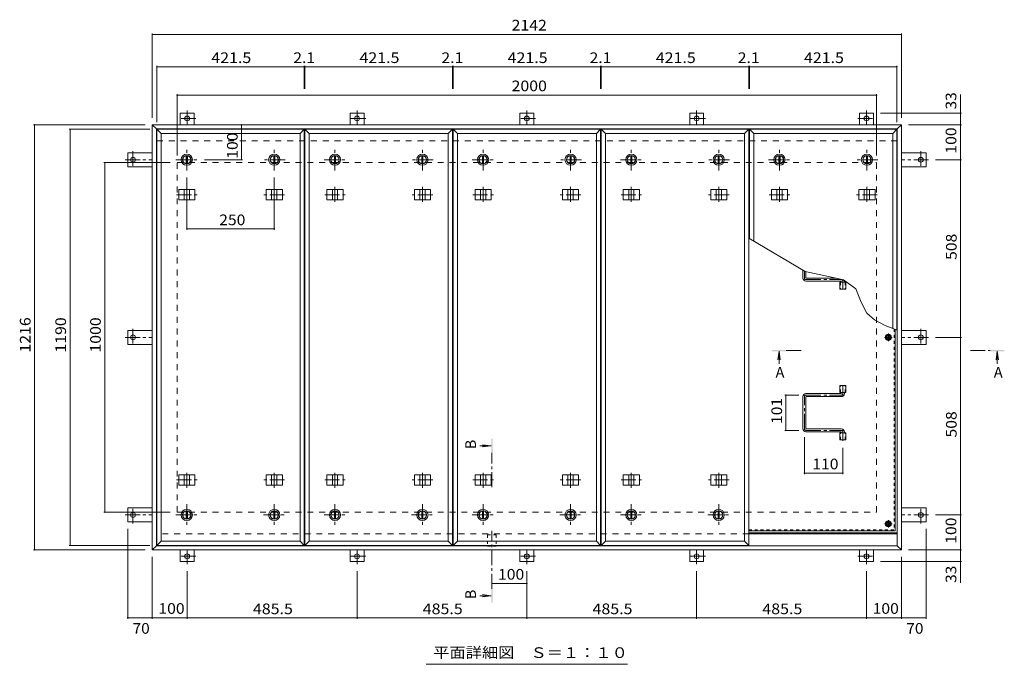
# Model space of a CAD drawing. Units: millimetres. Extents: x -2507 to 2782, y -1965 to 1938.
# Drawn here: x -2507 to 308, y 54 to 1898 of the extents above; entities that cross this region are included whole.
import ezdxf

# ---------------------------------------------------------------- set-up
doc = ezdxf.new("R2010")
doc.units = ezdxf.units.MM
doc.header["$LTSCALE"] = 10
for name, pattern in [('JWW_CENTER1', [6.773333, 4.233333, -0.846667, 0.846667, -0.846667]), ('JWW_DASHED1', [1.693333, 0.846667, -0.846667]), ('JWW_DASHED2', [3.386667, 1.693333, -1.693333])]:
    doc.linetypes.add(name, pattern=pattern)
for name, color, linetype in [('0-7', 7, 'Continuous'), ('0-A', 7, 'Continuous'), ('0-B', 7, 'Continuous'), ('0-C', 7, 'Continuous'), ('0-E', 7, 'Continuous'), ('0-F', 7, 'Continuous'), ('その他', 7, 'Continuous'), ('ハッチ', 7, 'Continuous'), ('仕上', 7, 'Continuous'), ('寸法', 7, 'Continuous'), ('建具', 7, 'Continuous'), ('躯体', 7, 'Continuous')]:
    doc.layers.add(name, color=color, linetype=linetype)
doc.styles.add('ＭＳ ゴシック', font='txt', dxfattribs={"height": 1})

msp = doc.modelspace()

# ---------------------------------------------------------------- linework, layer by layer
at = {"layer": '0-7', "color": 30, "linetype": 'Continuous', "lineweight": 5}
for centre, radius in [((-23.4, 989.1), 5), ((-23.4, 989.1), 4.19), ((-23.4, 455.6), 5), ((-23.4, 455.6), 4.19)]:
    msp.add_circle(centre, radius, dxfattribs=at)
at = {"layer": '0-A', "color": 3, "linetype": 'JWW_CENTER1', "lineweight": 9}
for p, q in [((-12.7, 989.1), (-34.1, 989.1)), ((-23.4, 978.4), (-23.4, 999.8)), ((-12.7, 455.6), (-34.1, 455.6)), ((-23.4, 444.9), (-23.4, 466.3))]:
    msp.add_line(p, q, dxfattribs=at)
at = {"layer": '0-A', "color": 3, "linetype": 'JWW_DASHED1', "lineweight": 9}
for p in [(-6.6, 1012.9), (-422.5, 438.8)]:
    msp.add_line(p, (-6.6, 438.8), dxfattribs=at)
at = {"layer": '0-A', "color": 3, "linetype": 'Continuous', "lineweight": 9}
for q in [(-3.4, 1011.6), (-422.5, 435.6)]:
    msp.add_line((-3.4, 435.6), q, dxfattribs=at)
at = {"layer": '0-B', "color": 2, "linetype": 'Continuous', "lineweight": 9}
for p, q in [((-30.9, 989.1), (-27.1, 995.6)), ((-30.9, 989.1), (-27.1, 982.6)), ((-27.1, 995.6), (-19.6, 995.6)), ((-15.9, 989.1), (-19.6, 995.6)), ((-15.9, 989.1), (-19.6, 982.6)), ((-27.1, 982.6), (-19.6, 982.6)), ((-30.9, 455.6), (-27.1, 462.1)), ((-30.9, 455.6), (-27.1, 449.1)), ((-27.1, 462.1), (-19.6, 462.1)), ((-15.9, 455.6), (-19.6, 462.1)), ((-15.9, 455.6), (-19.6, 449.1)), ((-27.1, 449.1), (-19.6, 449.1))]:
    msp.add_line(p, q, dxfattribs=at)
for centre, radius in [((-23.4, 989.1), 8.5), ((-23.4, 989.1), 6.5), ((-23.4, 455.6), 8.5), ((-23.4, 455.6), 6.5)]:
    msp.add_circle(centre, radius, dxfattribs=at)
at = {"layer": '0-C', "color": 2, "linetype": 'JWW_CENTER1', "lineweight": 9}
for p, q in [((-2029.1, 1466.1), (-2029.1, 1528.1)), ((-1779.1, 1466.1), (-1779.1, 1528.1)), ((-1605.5, 1466.1), (-1605.5, 1528.1)), ((-1355.5, 1466.1), (-1355.5, 1528.1)), ((-1181.9, 1466.1), (-1181.9, 1528.1)), ((-931.9, 1466.1), (-931.9, 1528.1)), ((-758.3, 1466.1), (-758.3, 1528.1)), ((-508.3, 1466.1), (-508.3, 1528.1)), ((-334.6, 1466.1), (-334.6, 1528.1)), ((-84.6, 1466.1), (-84.6, 1528.1)), ((-2060.1, 1497.1), (-1998.1, 1497.1)), ((-1748.1, 1497.1), (-1810.1, 1497.1)), ((-1636.5, 1497.1), (-1574.5, 1497.1)), ((-1324.5, 1497.1), (-1386.5, 1497.1)), ((-1212.9, 1497.1), (-1150.9, 1497.1)), ((-900.9, 1497.1), (-962.9, 1497.1)), ((-789.3, 1497.1), (-727.3, 1497.1)), ((-477.3, 1497.1), (-539.3, 1497.1)), ((-365.6, 1497.1), (-303.6, 1497.1)), ((-53.6, 1497.1), (-115.6, 1497.1)), ((-2029.1, 512.1), (-2029.1, 450.1)), ((-1779.1, 512.1), (-1779.1, 450.1)), ((-1605.5, 512.1), (-1605.5, 450.1)), ((-1355.5, 512.1), (-1355.5, 450.1)), ((-1181.9, 512.1), (-1181.9, 450.1)), ((-931.9, 512.1), (-931.9, 450.1)), ((-758.3, 512.1), (-758.3, 450.1)), ((-508.3, 512.1), (-508.3, 450.1)), ((-2060.1, 481.1), (-1998.1, 481.1)), ((-1810.1, 481.1), (-1748.1, 481.1)), ((-1636.5, 481.1), (-1574.5, 481.1)), ((-1386.5, 481.1), (-1324.5, 481.1)), ((-1212.9, 481.1), (-1150.9, 481.1)), ((-962.9, 481.1), (-900.9, 481.1)), ((-789.3, 481.1), (-727.3, 481.1)), ((-539.3, 481.1), (-477.3, 481.1))]:
    msp.add_line(p, q, dxfattribs=at)
at = {"layer": '0-C', "color": 2, "linetype": 'Continuous', "lineweight": 9}
for p, q in [((-2030.6, 1508.5), (-2030.6, 1485.7)), ((-2027.6, 1508.5), (-2027.6, 1485.7)), ((-1780.6, 1508.5), (-1780.6, 1485.7)), ((-1777.6, 1508.5), (-1777.6, 1485.7)), ((-1607, 1508.5), (-1607, 1485.7)), ((-1604, 1508.5), (-1604, 1485.7)), ((-1357, 1508.5), (-1357, 1485.7)), ((-1354, 1508.5), (-1354, 1485.7)), ((-1183.4, 1508.5), (-1183.4, 1485.7)), ((-1180.4, 1508.5), (-1180.4, 1485.7)), ((-933.4, 1508.5), (-933.4, 1485.7)), ((-930.4, 1508.5), (-930.4, 1485.7)), ((-759.8, 1508.5), (-759.8, 1485.7)), ((-756.8, 1508.5), (-756.8, 1485.7)), ((-509.8, 1508.5), (-509.8, 1485.7)), ((-506.8, 1508.5), (-506.8, 1485.7)), ((-336.1, 1508.5), (-336.1, 1485.7)), ((-333.1, 1508.5), (-333.1, 1485.7)), ((-86.1, 1508.5), (-86.1, 1485.7)), ((-83.1, 1508.5), (-83.1, 1485.7)), ((-2030.6, 469.7), (-2030.6, 492.5)), ((-2027.6, 469.7), (-2027.6, 492.5)), ((-1780.6, 469.7), (-1780.6, 492.5)), ((-1777.6, 469.7), (-1777.6, 492.5)), ((-1607, 469.7), (-1607, 492.5)), ((-1604, 469.7), (-1604, 492.5)), ((-1357, 469.7), (-1357, 492.5)), ((-1354, 469.7), (-1354, 492.5)), ((-1183.4, 469.7), (-1183.4, 492.5)), ((-1180.4, 469.7), (-1180.4, 492.5)), ((-933.4, 469.7), (-933.4, 492.5)), ((-930.4, 469.7), (-930.4, 492.5)), ((-759.8, 469.7), (-759.8, 492.5)), ((-756.8, 469.7), (-756.8, 492.5)), ((-509.8, 469.7), (-509.8, 492.5)), ((-506.8, 469.7), (-506.8, 492.5))]:
    msp.add_line(p, q, dxfattribs=at)
for centre, radius in [((-2029.1, 1497.1), 16), ((-2029.1, 1497.1), 12), ((-2029.1, 1497.1), 11.5), ((-1779.1, 1497.1), 16), ((-1779.1, 1497.1), 12), ((-1779.1, 1497.1), 11.5), ((-1605.5, 1497.1), 16), ((-1605.5, 1497.1), 12), ((-1605.5, 1497.1), 11.5), ((-1355.5, 1497.1), 16), ((-1355.5, 1497.1), 12), ((-1355.5, 1497.1), 11.5), ((-1181.9, 1497.1), 16), ((-1181.9, 1497.1), 12), ((-1181.9, 1497.1), 11.5), ((-931.9, 1497.1), 16), ((-931.9, 1497.1), 12), ((-931.9, 1497.1), 11.5), ((-758.3, 1497.1), 16), ((-758.3, 1497.1), 12), ((-758.3, 1497.1), 11.5), ((-508.3, 1497.1), 16), ((-508.3, 1497.1), 12), ((-508.3, 1497.1), 11.5), ((-334.6, 1497.1), 16), ((-334.6, 1497.1), 12), ((-334.6, 1497.1), 11.5), ((-84.6, 1497.1), 16), ((-84.6, 1497.1), 12), ((-84.6, 1497.1), 11.5), ((-2029.1, 481.1), 16), ((-2029.1, 481.1), 12), ((-2029.1, 481.1), 11.5), ((-1779.1, 481.1), 16), ((-1779.1, 481.1), 12), ((-1779.1, 481.1), 11.5), ((-1605.5, 481.1), 16), ((-1605.5, 481.1), 12), ((-1605.5, 481.1), 11.5), ((-1355.5, 481.1), 16), ((-1355.5, 481.1), 12), ((-1355.5, 481.1), 11.5), ((-1181.9, 481.1), 16), ((-1181.9, 481.1), 12), ((-1181.9, 481.1), 11.5), ((-931.9, 481.1), 16), ((-931.9, 481.1), 12), ((-931.9, 481.1), 11.5), ((-758.3, 481.1), 16), ((-758.3, 481.1), 12), ((-758.3, 481.1), 11.5), ((-508.3, 481.1), 16), ((-508.3, 481.1), 12), ((-508.3, 481.1), 11.5)]:
    msp.add_circle(centre, radius, dxfattribs=at)
at = {"layer": '0-E', "color": 3, "linetype": 'JWW_CENTER1', "lineweight": 9}
for p, q in [((-2027.9, 1637.5), (-2027.9, 1597.3)), ((-1542.4, 1637.5), (-1542.4, 1597.3)), ((-1056.9, 1637.5), (-1056.9, 1597.3)), ((-571.4, 1637.5), (-571.4, 1597.3)), ((-85.9, 1637.5), (-85.9, 1597.3)), ((-2003, 1615.3), (-2051.9, 1615.3)), ((-1517.5, 1615.3), (-1566.4, 1615.3)), ((-1032, 1615.3), (-1080.9, 1615.3)), ((-546.5, 1615.3), (-595.4, 1615.3)), ((-110.7, 1615.3), (-61.8, 1615.3)), ((-2183.1, 1521.9), (-2183.1, 1473.1)), ((69.3, 1521.9), (69.3, 1473.1)), ((-2205.2, 1497.1), (-2127.9, 1497.1)), ((91.5, 1497.1), (14.1, 1497.1)), ((-2183.1, 1013.9), (-2183.1, 965.1)), ((69.3, 1013.9), (69.3, 965.1)), ((-2205.2, 989.1), (-2127.9, 989.1)), ((91.5, 989.1), (14.1, 989.1)), ((-2205.2, 481.1), (-2127.9, 481.1)), ((-2183.1, 456.3), (-2183.1, 505.2)), ((91.5, 481.1), (14.1, 481.1)), ((69.3, 456.3), (69.3, 505.2)), ((-2027.9, 340.7), (-2027.9, 380.9)), ((-1542.4, 340.7), (-1542.4, 380.9)), ((-1056.9, 340.7), (-1056.9, 380.9)), ((-571.4, 340.7), (-571.4, 380.9)), ((-85.9, 340.7), (-85.9, 380.9)), ((-2003, 362.9), (-2051.9, 362.9)), ((-1517.5, 362.9), (-1566.4, 362.9)), ((-1032, 362.9), (-1080.9, 362.9)), ((-546.5, 362.9), (-595.4, 362.9)), ((-110.7, 362.9), (-61.8, 362.9))]:
    msp.add_line(p, q, dxfattribs=at)
at = {"layer": '0-E', "color": 3, "linetype": 'Continuous', "lineweight": 9}
for p, q in [((-2007.9, 1630.3), (-2047.9, 1630.3)), ((-2047.9, 1597.1), (-2047.9, 1630.3)), ((-2007.9, 1597.1), (-2007.9, 1630.3)), ((-1522.4, 1630.3), (-1562.4, 1630.3)), ((-1562.4, 1597.1), (-1562.4, 1630.3)), ((-1522.4, 1597.1), (-1522.4, 1630.3)), ((-1036.9, 1630.3), (-1076.9, 1630.3)), ((-1076.9, 1597.1), (-1076.9, 1630.3)), ((-1036.9, 1597.1), (-1036.9, 1630.3)), ((-551.4, 1630.3), (-591.4, 1630.3)), ((-591.4, 1597.1), (-591.4, 1630.3)), ((-551.4, 1597.1), (-551.4, 1630.3)), ((-105.9, 1630.3), (-65.9, 1630.3)), ((-105.9, 1597.1), (-105.9, 1630.3)), ((-65.9, 1597.1), (-65.9, 1630.3)), ((-2198.1, 1517.1), (-2198.1, 1477.1)), ((-2127.9, 1517.1), (-2198.1, 1517.1)), ((14.1, 1517.1), (84.3, 1517.1)), ((84.3, 1517.1), (84.3, 1477.1)), ((-2127.9, 1477.1), (-2198.1, 1477.1)), ((14.1, 1477.1), (84.3, 1477.1)), ((-2198.1, 1009.1), (-2198.1, 969.1)), ((-2127.9, 1009.1), (-2198.1, 1009.1)), ((14.1, 1009.1), (84.3, 1009.1)), ((84.3, 1009.1), (84.3, 969.1)), ((-2127.9, 969.1), (-2198.1, 969.1)), ((14.1, 969.1), (84.3, 969.1)), ((-2198.1, 461.1), (-2198.1, 501.1)), ((-2127.9, 501.1), (-2198.1, 501.1)), ((14.1, 501.1), (84.3, 501.1)), ((84.3, 461.1), (84.3, 501.1)), ((-2127.9, 461.1), (-2198.1, 461.1)), ((14.1, 461.1), (84.3, 461.1)), ((-2047.9, 381.1), (-2047.9, 347.9)), ((-2007.9, 381.1), (-2007.9, 347.9)), ((-1562.4, 381.1), (-1562.4, 347.9)), ((-1522.4, 381.1), (-1522.4, 347.9)), ((-1076.9, 381.1), (-1076.9, 347.9)), ((-1036.9, 381.1), (-1036.9, 347.9)), ((-591.4, 381.1), (-591.4, 347.9)), ((-551.4, 381.1), (-551.4, 347.9)), ((-105.9, 381.1), (-105.9, 347.9)), ((-65.9, 381.1), (-65.9, 347.9)), ((-2007.9, 347.9), (-2047.9, 347.9)), ((-1522.4, 347.9), (-1562.4, 347.9)), ((-1036.9, 347.9), (-1076.9, 347.9)), ((-551.4, 347.9), (-591.4, 347.9)), ((-105.9, 347.9), (-65.9, 347.9))]:
    msp.add_line(p, q, dxfattribs=at)
for centre in [(-2027.9, 1615.3), (-1542.4, 1615.3), (-1056.9, 1615.3), (-571.4, 1615.3), (-85.9, 1615.3), (-2183.1, 1497.1), (69.3, 1497.1), (-2183.1, 989.1), (69.3, 989.1), (-2183.1, 481.1), (69.3, 481.1), (-2027.9, 362.9), (-1542.4, 362.9), (-1056.9, 362.9), (-571.4, 362.9), (-85.9, 362.9)]:
    msp.add_circle(centre, 7, dxfattribs=at)
at = {"layer": '0-F', "color": 7, "linetype": 'Continuous', "lineweight": 9}
for p, q in [((-2127.9, 1858), (-2127.9, 1617.1)), ((14.1, 1858), (14.1, 1617.1)), ((-2127.9, 1855), (14.1, 1855)), ((-2114.9, 1766), (-2114.9, 1604.1)), ((-2114.9, 1763), (-1693.4, 1763)), ((-1693.4, 1766), (-1693.4, 1699.7)), ((-1693.4, 1763), (-1691.3, 1763)), ((-1691.3, 1766), (-1691.3, 1699.7)), ((-1691.3, 1763), (-1269.8, 1763)), ((-1269.8, 1766), (-1269.8, 1699.7)), ((-1269.8, 1763), (-1267.6, 1763)), ((-1267.6, 1766), (-1267.6, 1699.7)), ((-1267.6, 1763), (-846.1, 1763)), ((-846.1, 1766), (-846.1, 1699.7)), ((-846.1, 1763), (-844, 1763)), ((-844, 1766), (-844, 1699.7)), ((-844, 1763), (-422.5, 1763)), ((-422.5, 1766), (-422.5, 1699.7)), ((-422.5, 1763), (-420.4, 1763)), ((-420.4, 1766), (-420.4, 1699.7)), ((-420.4, 1763), (1.1, 1763)), ((1.1, 1766), (1.1, 1604.1)), ((-2056.9, 1684.5), (-2056.9, 1509.1)), ((-2056.9, 1681.5), (-56.9, 1681.5)), ((-56.9, 1684.5), (-56.9, 1509.1)), ((182.6, 1630.3), (182.6, 1683.5)), ((185.6, 1630.3), (-45.9, 1630.3)), ((182.6, 1597.1), (182.6, 1630.3)), ((-2467.3, 1597.1), (-2147.9, 1597.1)), ((-2464.3, 1597.1), (-2464.3, 381.1)), ((-2365.8, 1584.1), (-2134.9, 1584.1)), ((-2362.8, 394.1), (-2362.8, 1584.1)), ((-1873.2, 1597.1), (-1873.2, 1497.1)), ((185.6, 1597.1), (34.1, 1597.1)), ((182.6, 1597.1), (182.6, 1497.1)), ((-1870.2, 1497.1), (-1978.1, 1497.1)), ((185.6, 1497.1), (111.5, 1497.1)), ((182.6, 1497.1), (182.6, 989.1)), ((-2266.4, 1489.1), (-2076.9, 1489.1)), ((-2263.4, 489.1), (-2263.4, 1489.1)), ((-2029.1, 1296.3), (-2029.1, 1446.1)), ((-1779.1, 1296.3), (-1779.1, 1446.1)), ((-2029.1, 1299.3), (-1779.1, 1299.3)), ((185.6, 989.1), (111.5, 989.1)), ((182.6, 989.1), (182.6, 481.1)), ((-319.5, 824.1), (-278.9, 824.1)), ((-316.5, 824.1), (-316.5, 723.1)), ((-319.5, 723.1), (-278.9, 723.1)), ((-263.4, 598), (-263.4, 703.1)), ((-153.4, 598), (-153.4, 673.2)), ((-153.4, 601), (-263.4, 601)), ((-2266.4, 489.1), (-2076.9, 489.1)), ((185.6, 481.1), (111.5, 481.1)), ((182.6, 481.1), (182.6, 381.1)), ((-2198.1, 183.7), (-2198.1, 441.1)), ((84.3, 183.7), (84.3, 441.1)), ((-2467.3, 381.1), (-2147.9, 381.1)), ((-2365.8, 394.1), (-2134.9, 394.1)), ((185.6, 381.1), (34.1, 381.1)), ((182.6, 381.1), (182.6, 347.9)), ((-2127.9, 183.7), (-2127.9, 361.1)), ((185.6, 347.9), (-45.9, 347.9)), ((14.1, 183.7), (14.1, 361.1)), ((182.6, 347.9), (182.6, 286.9)), ((-2027.9, 183.7), (-2027.9, 320.7)), ((-1542.4, 183.7), (-1542.4, 320.7)), ((-1056.9, 183.7), (-1056.9, 320.7)), ((-571.4, 183.7), (-571.4, 320.7)), ((-85.9, 183.7), (-85.9, 320.7)), ((-1056.9, 285.5), (-1156.9, 285.5)), ((-2198.1, 186.7), (-2127.9, 186.7)), ((-2127.9, 186.7), (-2027.9, 186.7)), ((-2027.9, 186.7), (-1542.4, 186.7)), ((-1542.4, 186.7), (-1056.9, 186.7)), ((-1056.9, 186.7), (-571.4, 186.7)), ((-571.4, 186.7), (-85.9, 186.7)), ((-85.9, 186.7), (14.1, 186.7)), ((14.1, 186.7), (84.3, 186.7))]:
    msp.add_line(p, q, dxfattribs=at)
at = {"layer": '0-F', "color": 7, "linetype": 'Continuous', "lineweight": 9, "const_width": 2}
for points in [[(-2126.9, 1855, 0.414214), (-2127.9, 1856, 0.414214), (-2128.9, 1855, 0.414214), (-2127.9, 1854, 0.414214)], [(15.1, 1855, 0.414214), (14.1, 1856, 0.414214), (13.1, 1855, 0.414214), (14.1, 1854, 0.414214)], [(-2113.9, 1763, 0.414214), (-2114.9, 1764, 0.414214), (-2115.9, 1763, 0.414214), (-2114.9, 1762, 0.414214)], [(-1692.4, 1763, 0.414214), (-1693.4, 1764, 0.414214), (-1694.4, 1763, 0.414214), (-1693.4, 1762, 0.414214)], [(-1690.3, 1763, 0.414214), (-1691.3, 1764, 0.414214), (-1692.3, 1763, 0.414214), (-1691.3, 1762, 0.414214)], [(-1268.8, 1763, 0.414214), (-1269.8, 1764, 0.414214), (-1270.8, 1763, 0.414214), (-1269.8, 1762, 0.414214)], [(-1266.6, 1763, 0.414214), (-1267.6, 1764, 0.414214), (-1268.6, 1763, 0.414214), (-1267.6, 1762, 0.414214)], [(-845.1, 1763, 0.414214), (-846.1, 1764, 0.414214), (-847.1, 1763, 0.414214), (-846.1, 1762, 0.414214)], [(-843, 1763, 0.414214), (-844, 1764, 0.414214), (-845, 1763, 0.414214), (-844, 1762, 0.414214)], [(-421.5, 1763, 0.414214), (-422.5, 1764, 0.414214), (-423.5, 1763, 0.414214), (-422.5, 1762, 0.414214)], [(-419.4, 1763, 0.414214), (-420.4, 1764, 0.414214), (-421.4, 1763, 0.414214), (-420.4, 1762, 0.414214)], [(2.1, 1763, 0.414214), (1.1, 1764, 0.414214), (0.1, 1763, 0.414214), (1.1, 1762, 0.414214)], [(-2055.9, 1681.5, 0.414214), (-2056.9, 1682.5, 0.414214), (-2057.9, 1681.5, 0.414214), (-2056.9, 1680.5, 0.414214)], [(-55.9, 1681.5, 0.414214), (-56.9, 1682.5, 0.414214), (-57.9, 1681.5, 0.414214), (-56.9, 1680.5, 0.414214)], [(183.6, 1630.3, 0.414214), (182.6, 1631.3, 0.414214), (181.6, 1630.3, 0.414214), (182.6, 1629.3, 0.414214)], [(-2463.3, 1597.1, 0.414214), (-2464.3, 1598.1, 0.414214), (-2465.3, 1597.1, 0.414214), (-2464.3, 1596.1, 0.414214)], [(-2361.8, 1584.1, 0.414214), (-2362.8, 1585.1, 0.414214), (-2363.8, 1584.1, 0.414214), (-2362.8, 1583.1, 0.414214)], [(-1872.2, 1597.1, 0.414214), (-1873.2, 1598.1, 0.414214), (-1874.2, 1597.1, 0.414214), (-1873.2, 1596.1, 0.414214)], [(183.6, 1597.1, 0.414214), (182.6, 1598.1, 0.414214), (181.6, 1597.1, 0.414214), (182.6, 1596.1, 0.414214)], [(-1872.2, 1497.1, 0.414214), (-1873.2, 1498.1, 0.414214), (-1874.2, 1497.1, 0.414214), (-1873.2, 1496.1, 0.414214)], [(183.6, 1497.1, 0.414214), (182.6, 1498.1, 0.414214), (181.6, 1497.1, 0.414214), (182.6, 1496.1, 0.414214)], [(-2262.4, 1489.1, 0.414214), (-2263.4, 1490.1, 0.414214), (-2264.4, 1489.1, 0.414214), (-2263.4, 1488.1, 0.414214)], [(-2028.1, 1299.3, 0.414214), (-2029.1, 1300.3, 0.414214), (-2030.1, 1299.3, 0.414214), (-2029.1, 1298.3, 0.414214)], [(-1778.1, 1299.3, 0.414214), (-1779.1, 1300.3, 0.414214), (-1780.1, 1299.3, 0.414214), (-1779.1, 1298.3, 0.414214)], [(183.6, 989.1, 0.414214), (182.6, 990.1, 0.414214), (181.6, 989.1, 0.414214), (182.6, 988.1, 0.414214)], [(-315.5, 824.1, 0.414214), (-316.5, 825.1, 0.414214), (-317.5, 824.1, 0.414214), (-316.5, 823.1, 0.414214)], [(-315.5, 723.1, 0.414214), (-316.5, 724.1, 0.414214), (-317.5, 723.1, 0.414214), (-316.5, 722.1, 0.414214)], [(-262.4, 601, 0.414214), (-263.4, 602, 0.414214), (-264.4, 601, 0.414214), (-263.4, 600, 0.414214)], [(-152.4, 601, 0.414214), (-153.4, 602, 0.414214), (-154.4, 601, 0.414214), (-153.4, 600, 0.414214)], [(-2262.4, 489.1, 0.414214), (-2263.4, 490.1, 0.414214), (-2264.4, 489.1, 0.414214), (-2263.4, 488.1, 0.414214)], [(183.6, 481.1, 0.414214), (182.6, 482.1, 0.414214), (181.6, 481.1, 0.414214), (182.6, 480.1, 0.414214)], [(-2361.8, 394.1, 0.414214), (-2362.8, 395.1, 0.414214), (-2363.8, 394.1, 0.414214), (-2362.8, 393.1, 0.414214)], [(-2463.3, 381.1, 0.414214), (-2464.3, 382.1, 0.414214), (-2465.3, 381.1, 0.414214), (-2464.3, 380.1, 0.414214)], [(183.6, 381.1, 0.414214), (182.6, 382.1, 0.414214), (181.6, 381.1, 0.414214), (182.6, 380.1, 0.414214)], [(183.6, 347.9, 0.414214), (182.6, 348.9, 0.414214), (181.6, 347.9, 0.414214), (182.6, 346.9, 0.414214)], [(-1155.9, 285.5, 0.414214), (-1156.9, 286.5, 0.414214), (-1157.9, 285.5, 0.414214), (-1156.9, 284.5, 0.414214)], [(-1055.9, 285.5, 0.414214), (-1056.9, 286.5, 0.414214), (-1057.9, 285.5, 0.414214), (-1056.9, 284.5, 0.414214)], [(-2197.1, 186.7, 0.414214), (-2198.1, 187.7, 0.414214), (-2199.1, 186.7, 0.414214), (-2198.1, 185.7, 0.414214)], [(-2126.9, 186.7, 0.414214), (-2127.9, 187.7, 0.414214), (-2128.9, 186.7, 0.414214), (-2127.9, 185.7, 0.414214)], [(-2026.9, 186.7, 0.414214), (-2027.9, 187.7, 0.414214), (-2028.9, 186.7, 0.414214), (-2027.9, 185.7, 0.414214)], [(-1541.4, 186.7, 0.414214), (-1542.4, 187.7, 0.414214), (-1543.4, 186.7, 0.414214), (-1542.4, 185.7, 0.414214)], [(-1055.9, 186.7, 0.414214), (-1056.9, 187.7, 0.414214), (-1057.9, 186.7, 0.414214), (-1056.9, 185.7, 0.414214)], [(-570.4, 186.7, 0.414214), (-571.4, 187.7, 0.414214), (-572.4, 186.7, 0.414214), (-571.4, 185.7, 0.414214)], [(-84.9, 186.7, 0.414214), (-85.9, 187.7, 0.414214), (-86.9, 186.7, 0.414214), (-85.9, 185.7, 0.414214)], [(15.1, 186.7, 0.414214), (14.1, 187.7, 0.414214), (13.1, 186.7, 0.414214), (14.1, 185.7, 0.414214)], [(85.3, 186.7, 0.414214), (84.3, 187.7, 0.414214), (83.3, 186.7, 0.414214), (84.3, 185.7, 0.414214)]]:
    msp.add_lwpolyline(points, format="xyb", close=True, dxfattribs=at)
at = {"layer": 'その他', "color": 7, "linetype": 'Continuous', "lineweight": 9}
msp.add_line((-769.4, 53.9), (-1344.4, 53.9), dxfattribs=at)
at = {"layer": 'ハッチ', "color": 6, "linetype": 'Continuous', "lineweight": 9}
for p, q in [((-267.9, 1181.6), (-267.9, 1158.6)), ((-258.9, 1177), (-258.9, 1159.6)), ((-257.9, 1158.6), (-173.6, 1158.6)), ((-158.9, 1149.6), (-258.9, 1149.6)), ((-157.9, 1148.6), (-157.9, 1147.1)), ((-148.9, 1149.6), (-148.9, 1147.1)), ((-267.9, 727.6), (-267.9, 819.6)), ((-158.9, 828.6), (-258.9, 828.6)), ((-258.9, 728.6), (-258.9, 818.6)), ((-257.9, 819.6), (-157.9, 819.6)), ((-157.9, 829.6), (-157.9, 831.1)), ((-148.9, 828.6), (-148.9, 831.1)), ((-158.9, 718.6), (-258.9, 718.6)), ((-257.9, 727.6), (-157.9, 727.6)), ((-157.9, 717.6), (-157.9, 716.1)), ((-148.9, 718.6), (-148.9, 716.1)), ((-422.5, 430.1), (2.1, 430.1)), ((-422.5, 427.1), (2.1, 427.1))]:
    msp.add_line(p, q, dxfattribs=at)
at = {"layer": 'ハッチ', "color": 6, "linetype": 'JWW_CENTER1', "lineweight": 9}
for p, q in [((-263.4, 1179), (-263.4, 1158.6)), ((-258.9, 1154.1), (-157.9, 1154.1)), ((-153.4, 1125.7), (-153.4, 1149.6)), ((-153.4, 852.5), (-153.4, 824.1)), ((-263.4, 727.6), (-263.4, 819.6)), ((-258.9, 824.1), (-153.4, 824.1)), ((-258.9, 723.1), (-153.4, 723.1)), ((-153.4, 693.2), (-153.4, 723.1))]:
    msp.add_line(p, q, dxfattribs=at)
at = {"layer": 'ハッチ', "color": 6, "linetype": 'Continuous', "lineweight": 9}
for centre, radius, start, end in [((-258.9, 1158.6), 9, 180, 270), ((-257.9, 1159.6), 1, 180, 270), ((-158.9, 1148.6), 1, 0, 90), ((-157.9, 1149.6), 9, 0, 15.7592), ((-258.9, 819.6), 9, 90, 180), ((-257.9, 818.6), 1, 90, 180), ((-158.9, 829.6), 1, 270, 0), ((-157.9, 828.6), 9, 270, 0), ((-258.9, 727.6), 9, 180, 270), ((-257.9, 728.6), 1, 180, 270), ((-158.9, 717.6), 1, 0, 90), ((-157.9, 718.6), 9, 0, 90)]:
    msp.add_arc(centre, radius, start, end, dxfattribs=at)
at = {"layer": 'ハッチ', "color": 6, "linetype": 'JWW_CENTER1', "lineweight": 9}
for centre, radius, start, end in [((-258.9, 1158.6), 4.51, 180, 270), ((-157.9, 1149.6), 4.5, 360, 89.7043), ((-258.9, 819.6), 4.51, 90, 180), ((-157.9, 828.6), 4.5, 270.2957, 0), ((-258.9, 727.6), 4.51, 180, 270), ((-157.9, 718.6), 4.5, 0, 89.7043)]:
    msp.add_arc(centre, radius, start, end, dxfattribs=at)
at = {"layer": '仕上', "color": 3, "linetype": 'Continuous', "lineweight": 9}
for p, q in [((-2102.9, 1572.1), (-2114.9, 1584.1)), ((-2114.9, 394.1), (-2114.9, 1584.1)), ((-2114.9, 1584.1), (-1693.4, 1584.1)), ((-1705.4, 1572.1), (-1693.4, 1584.1)), ((-1693.4, 1584.1), (-1693.4, 394.1)), ((-1679.3, 1572.1), (-1691.3, 1584.1)), ((-1691.3, 394.1), (-1691.3, 1584.1)), ((-1691.3, 1584.1), (-1269.8, 1584.1)), ((-1281.8, 1572.1), (-1269.8, 1584.1)), ((-1269.8, 1584.1), (-1269.8, 394.1)), ((-1255.6, 1572.1), (-1267.6, 1584.1)), ((-1267.6, 394.1), (-1267.6, 1584.1)), ((-1267.6, 1584.1), (-846.1, 1584.1)), ((-858.1, 1572.1), (-846.1, 1584.1)), ((-846.1, 1584.1), (-846.1, 394.1)), ((-832, 1572.1), (-844, 1584.1)), ((-844, 394.1), (-844, 1584.1)), ((-844, 1584.1), (-422.5, 1584.1)), ((-434.5, 1572.1), (-422.5, 1584.1)), ((-422.5, 1584.1), (-422.5, 394.1)), ((-408.4, 1572.1), (-420.4, 1584.1)), ((-420.4, 1584.1), (1.1, 1584.1)), ((-420.4, 1271.2), (-420.4, 1584.1)), ((-10.9, 1572.1), (1.1, 1584.1)), ((1.1, 1584.1), (1.1, 1009.9)), ((-2102.9, 406.1), (-2102.9, 1572.1)), ((-2102.9, 1572.1), (-1705.4, 1572.1)), ((-1705.4, 1572.1), (-1705.4, 406.1)), ((-1679.3, 406.1), (-1679.3, 1572.1)), ((-1679.3, 1572.1), (-1281.8, 1572.1)), ((-1281.8, 1572.1), (-1281.8, 406.1)), ((-1255.6, 406.1), (-1255.6, 1572.1)), ((-1255.6, 1572.1), (-858.1, 1572.1)), ((-858.1, 1572.1), (-858.1, 406.1)), ((-832, 406.1), (-832, 1572.1)), ((-832, 1572.1), (-434.5, 1572.1)), ((-434.5, 1572.1), (-434.5, 406.1)), ((-408.4, 1572.1), (-10.9, 1572.1)), ((-408.4, 1264.2), (-408.4, 1572.1)), ((-10.9, 1572.1), (-10.9, 1014.5)), ((-162, 1147.1), (-162, 1127.1)), ((-162, 1147.1), (-144.7, 1147.1)), ((-162, 1127.1), (-144.7, 1127.1)), ((-144.7, 1147.1), (-144.7, 1127.1)), ((-162, 831.1), (-162, 851.1)), ((-162, 851.1), (-144.7, 851.1)), ((-144.7, 831.1), (-144.7, 851.1)), ((-162, 831.1), (-144.7, 831.1)), ((-162, 696.1), (-162, 716.1)), ((-162, 716.1), (-144.7, 716.1)), ((-144.7, 696.1), (-144.7, 716.1)), ((-162, 696.1), (-144.7, 696.1)), ((-2114.9, 394.1), (-2102.9, 406.1)), ((-1705.4, 406.1), (-2102.9, 406.1)), ((-1705.4, 406.1), (-1693.4, 394.1)), ((-1691.3, 394.1), (-1679.3, 406.1)), ((-1281.8, 406.1), (-1679.3, 406.1)), ((-1281.8, 406.1), (-1269.8, 394.1)), ((-1267.6, 394.1), (-1255.6, 406.1)), ((-858.1, 406.1), (-1255.6, 406.1)), ((-858.1, 406.1), (-846.1, 394.1)), ((-844, 394.1), (-832, 406.1)), ((-434.5, 406.1), (-832, 406.1)), ((-434.5, 406.1), (-422.5, 394.1)), ((-1693.4, 394.1), (-2114.9, 394.1)), ((-1269.8, 394.1), (-1691.3, 394.1)), ((-846.1, 394.1), (-1267.6, 394.1)), ((-422.5, 394.1), (-844, 394.1))]:
    msp.add_line(p, q, dxfattribs=at)
at = {"layer": '仕上', "color": 3, "linetype": 'JWW_DASHED1', "lineweight": 9}
for p, q in [((-159.7, 1147.1), (-159.7, 1127.1)), ((-147, 1147.1), (-147, 1127.1)), ((-159.7, 831.1), (-159.7, 851.1)), ((-147, 831.1), (-147, 851.1)), ((-159.7, 696.1), (-159.7, 716.1)), ((-147, 696.1), (-147, 716.1))]:
    msp.add_line(p, q, dxfattribs=at)
at = {"layer": '仕上', "color": 4, "linetype": 'Continuous', "lineweight": 9}
for p, q in [((-335.9, 949.1), (-339.1, 924.3)), ((-335.9, 949.1), (-335.9, 913.5)), ((-335.9, 949.1), (-332.6, 924.3)), ((288.2, 949.1), (284.9, 924.3)), ((288.2, 949.1), (291.4, 924.3)), ((288.2, 949.1), (288.2, 913.5)), ((-1158.9, 678.9), (-1191.6, 678.9)), ((-1158.9, 678.9), (-1183.7, 682.1)), ((-1158.9, 678.9), (-1183.7, 675.6)), ((-1158.9, 250), (-1191.6, 250)), ((-1158.9, 250), (-1183.7, 253.3)), ((-1158.9, 250), (-1183.7, 246.8))]:
    msp.add_line(p, q, dxfattribs=at)
at = {"layer": '仕上', "color": 4, "linetype": 'JWW_CENTER1', "lineweight": 9}
for p, q in [((-272.9, 951.1), (-315.9, 951.1)), ((211.2, 951.1), (268.2, 951.1)), ((-1156.9, 560.8), (-1156.9, 658.9)), ((-1156.9, 270), (-1156.9, 435.7))]:
    msp.add_line(p, q, dxfattribs=at)
at = {"layer": '仕上', "color": 4, "linetype": 'Continuous', "lineweight": 9}
for points in [[(-355.9, 949.1), (-315.9, 949.1), (-355.9, 953.1), (-315.9, 953.1)], [(308.2, 949.1), (268.2, 949.1), (308.2, 953.1), (268.2, 953.1)], [(-1154.9, 698.9), (-1154.9, 658.9), (-1158.9, 698.9), (-1158.9, 658.9)], [(-1158.9, 230), (-1158.9, 270), (-1154.9, 230), (-1154.9, 270)]]:
    msp.add_solid(points, dxfattribs=at)
at = {"layer": '寸法', "color": 7, "linetype": 'Continuous', "lineweight": 9}
for p, q in [((-260.8, 1177.4), (-422.5, 1272.5)), ((-181.3, 1160.3), (-260.8, 1177.4)), ((-151.4, 1153.7), (-181.3, 1160.3)), ((-116.4, 1127.4), (-151.4, 1153.7)), ((-100.6, 1090), (-116.4, 1127.4)), ((-85.2, 1058.5), (-100.6, 1090)), ((-62.7, 1039.3), (-85.2, 1058.5)), ((-32.4, 1022.9), (-62.7, 1039.3)), ((2.1, 1009.5), (-32.4, 1022.9))]:
    msp.add_line(p, q, dxfattribs=at)
at = {"layer": '寸法', "color": 7, "linetype": 'JWW_DASHED1', "lineweight": 9}
for p, q in [((-1169.2, 423.9), (-1144.6, 423.9)), ((-1169.2, 423.9), (-1169.2, 391.9)), ((-1144.6, 423.9), (-1144.6, 391.9)), ((-1169.2, 391.9), (-1144.6, 391.9))]:
    msp.add_line(p, q, dxfattribs=at)
at = {"layer": '建具', "color": 2, "linetype": 'Continuous', "lineweight": 9}
for p, q in [((-2127.9, 1597.1), (-2115.9, 1585.1)), ((-2127.9, 381.1), (-2127.9, 1597.1)), ((14.1, 1597.1), (-2127.9, 1597.1)), ((-2115.9, 393.1), (-2115.9, 1585.1)), ((2.1, 1585.1), (-2115.9, 1585.1)), ((14.1, 1597.1), (2.1, 1585.1)), ((2.1, 393.1), (2.1, 1585.1)), ((14.1, 381.1), (14.1, 1597.1)), ((2.1, 427.1), (-422.5, 427.1)), ((-2127.9, 381.1), (-2115.9, 393.1)), ((14.1, 381.1), (-2127.9, 381.1)), ((2.1, 393.1), (-2115.9, 393.1)), ((14.1, 381.1), (2.1, 393.1))]:
    msp.add_line(p, q, dxfattribs=at)
at = {"layer": '建具', "color": 4, "linetype": 'Continuous', "lineweight": 9}
for p, q in [((-2052.2, 1412.1), (-2006, 1412.1)), ((-2052.2, 1412.1), (-2052.2, 1382.1)), ((-2036.6, 1412.1), (-2036.6, 1382.1)), ((-2021.6, 1412.1), (-2021.6, 1382.1)), ((-2006, 1412.1), (-2006, 1382.1)), ((-1756, 1412.1), (-1802.2, 1412.1)), ((-1802.2, 1412.1), (-1802.2, 1382.1)), ((-1786.6, 1412.1), (-1786.6, 1382.1)), ((-1771.6, 1412.1), (-1771.6, 1382.1)), ((-1756, 1412.1), (-1756, 1382.1)), ((-1628.6, 1412.1), (-1582.4, 1412.1)), ((-1628.6, 1412.1), (-1628.6, 1382.1)), ((-1613, 1412.1), (-1613, 1382.1)), ((-1598, 1412.1), (-1598, 1382.1)), ((-1582.4, 1412.1), (-1582.4, 1382.1)), ((-1332.4, 1412.1), (-1378.6, 1412.1)), ((-1378.6, 1412.1), (-1378.6, 1382.1)), ((-1363, 1412.1), (-1363, 1382.1)), ((-1348, 1412.1), (-1348, 1382.1)), ((-1332.4, 1412.1), (-1332.4, 1382.1)), ((-1205, 1412.1), (-1158.8, 1412.1)), ((-1205, 1412.1), (-1205, 1382.1)), ((-1189.4, 1412.1), (-1189.4, 1382.1)), ((-1174.4, 1412.1), (-1174.4, 1382.1)), ((-1158.8, 1412.1), (-1158.8, 1382.1)), ((-908.8, 1412.1), (-955, 1412.1)), ((-955, 1412.1), (-955, 1382.1)), ((-939.4, 1412.1), (-939.4, 1382.1)), ((-924.4, 1412.1), (-924.4, 1382.1)), ((-908.8, 1412.1), (-908.8, 1382.1)), ((-781.3, 1412.1), (-735.2, 1412.1)), ((-781.3, 1412.1), (-781.3, 1382.1)), ((-765.8, 1412.1), (-765.8, 1382.1)), ((-750.8, 1412.1), (-750.8, 1382.1)), ((-735.2, 1412.1), (-735.2, 1382.1)), ((-485.2, 1412.1), (-531.3, 1412.1)), ((-531.3, 1412.1), (-531.3, 1382.1)), ((-515.8, 1412.1), (-515.8, 1382.1)), ((-500.8, 1412.1), (-500.8, 1382.1)), ((-485.2, 1412.1), (-485.2, 1382.1)), ((-357.7, 1412.1), (-311.5, 1412.1)), ((-357.7, 1412.1), (-357.7, 1382.1)), ((-342.1, 1412.1), (-342.1, 1382.1)), ((-327.1, 1412.1), (-327.1, 1382.1)), ((-311.5, 1412.1), (-311.5, 1382.1)), ((-61.5, 1412.1), (-107.7, 1412.1)), ((-107.7, 1412.1), (-107.7, 1382.1)), ((-92.1, 1412.1), (-92.1, 1382.1)), ((-77.1, 1412.1), (-77.1, 1382.1)), ((-61.5, 1412.1), (-61.5, 1382.1)), ((-2052.2, 1382.1), (-2006, 1382.1)), ((-1756, 1382.1), (-1802.2, 1382.1)), ((-1628.6, 1382.1), (-1582.4, 1382.1)), ((-1332.4, 1382.1), (-1378.6, 1382.1)), ((-1205, 1382.1), (-1158.8, 1382.1)), ((-908.8, 1382.1), (-955, 1382.1)), ((-781.3, 1382.1), (-735.2, 1382.1)), ((-485.2, 1382.1), (-531.3, 1382.1)), ((-357.7, 1382.1), (-311.5, 1382.1)), ((-61.5, 1382.1), (-107.7, 1382.1)), ((-2052.2, 596.1), (-2006, 596.1)), ((-2052.2, 566.1), (-2052.2, 596.1)), ((-2036.6, 566.1), (-2036.6, 596.1)), ((-2021.6, 566.1), (-2021.6, 596.1)), ((-2006, 566.1), (-2006, 596.1)), ((-1756, 596.1), (-1802.2, 596.1)), ((-1802.2, 566.1), (-1802.2, 596.1)), ((-1786.6, 566.1), (-1786.6, 596.1)), ((-1771.6, 566.1), (-1771.6, 596.1)), ((-1756, 566.1), (-1756, 596.1)), ((-1628.6, 596.1), (-1582.4, 596.1)), ((-1628.6, 566.1), (-1628.6, 596.1)), ((-1613, 566.1), (-1613, 596.1)), ((-1598, 566.1), (-1598, 596.1)), ((-1582.4, 566.1), (-1582.4, 596.1)), ((-1332.4, 596.1), (-1378.6, 596.1)), ((-1378.6, 566.1), (-1378.6, 596.1)), ((-1363, 566.1), (-1363, 596.1)), ((-1348, 566.1), (-1348, 596.1)), ((-1332.4, 566.1), (-1332.4, 596.1)), ((-1205, 596.1), (-1158.8, 596.1)), ((-1205, 566.1), (-1205, 596.1)), ((-1189.4, 566.1), (-1189.4, 596.1)), ((-1174.4, 566.1), (-1174.4, 596.1)), ((-1158.8, 566.1), (-1158.8, 596.1)), ((-908.8, 596.1), (-955, 596.1)), ((-955, 566.1), (-955, 596.1)), ((-939.4, 566.1), (-939.4, 596.1)), ((-924.4, 566.1), (-924.4, 596.1)), ((-908.8, 566.1), (-908.8, 596.1)), ((-781.3, 596.1), (-735.2, 596.1)), ((-781.3, 566.1), (-781.3, 596.1)), ((-765.8, 566.1), (-765.8, 596.1)), ((-750.8, 566.1), (-750.8, 596.1)), ((-735.2, 566.1), (-735.2, 596.1)), ((-485.2, 596.1), (-531.3, 596.1)), ((-531.3, 566.1), (-531.3, 596.1)), ((-515.8, 566.1), (-515.8, 596.1)), ((-500.8, 566.1), (-500.8, 596.1)), ((-485.2, 566.1), (-485.2, 596.1)), ((-2052.2, 566.1), (-2006, 566.1)), ((-1756, 566.1), (-1802.2, 566.1)), ((-1628.6, 566.1), (-1582.4, 566.1)), ((-1332.4, 566.1), (-1378.6, 566.1)), ((-1205, 566.1), (-1158.8, 566.1)), ((-908.8, 566.1), (-955, 566.1)), ((-781.3, 566.1), (-735.2, 566.1)), ((-485.2, 566.1), (-531.3, 566.1))]:
    msp.add_line(p, q, dxfattribs=at)
at = {"layer": '建具', "color": 4, "linetype": 'JWW_CENTER1', "lineweight": 9}
for p, q in [((-2029.1, 1419.2), (-2029.1, 1376)), ((-1779.1, 1419.2), (-1779.1, 1376)), ((-1605.5, 1419.2), (-1605.5, 1376)), ((-1355.5, 1419.2), (-1355.5, 1376)), ((-1181.9, 1419.2), (-1181.9, 1376)), ((-931.9, 1419.2), (-931.9, 1376)), ((-758.3, 1419.2), (-758.3, 1376)), ((-508.3, 1419.2), (-508.3, 1376)), ((-334.6, 1419.2), (-334.6, 1376)), ((-84.6, 1419.2), (-84.6, 1376)), ((-2058.5, 1397.1), (-1999.7, 1397.1)), ((-1749.7, 1397.1), (-1808.5, 1397.1)), ((-1634.9, 1397.1), (-1576.1, 1397.1)), ((-1326.1, 1397.1), (-1384.9, 1397.1)), ((-1211.3, 1397.1), (-1152.5, 1397.1)), ((-902.5, 1397.1), (-961.3, 1397.1)), ((-787.7, 1397.1), (-728.8, 1397.1)), ((-478.8, 1397.1), (-537.7, 1397.1)), ((-364, 1397.1), (-305.2, 1397.1)), ((-55.2, 1397.1), (-114, 1397.1)), ((-2029.1, 559), (-2029.1, 602.2)), ((-1779.1, 559), (-1779.1, 602.2)), ((-1605.5, 559), (-1605.5, 602.2)), ((-1355.5, 559), (-1355.5, 602.2)), ((-1181.9, 559), (-1181.9, 602.2)), ((-931.9, 559), (-931.9, 602.2)), ((-758.3, 559), (-758.3, 602.2)), ((-508.3, 559), (-508.3, 602.2)), ((-2058.5, 581.1), (-1999.7, 581.1)), ((-1749.7, 581.1), (-1808.5, 581.1)), ((-1634.9, 581.1), (-1576.1, 581.1)), ((-1326.1, 581.1), (-1384.9, 581.1)), ((-1211.3, 581.1), (-1152.5, 581.1)), ((-902.5, 581.1), (-961.3, 581.1)), ((-787.7, 581.1), (-728.8, 581.1)), ((-478.8, 581.1), (-537.7, 581.1))]:
    msp.add_line(p, q, dxfattribs=at)
at = {"layer": '躯体', "color": 2, "linetype": 'JWW_DASHED2', "lineweight": 9}
for p, q in [((2.1, 1551.1), (-2115.9, 1551.1)), ((-2056.9, 489.1), (-2056.9, 1489.1)), ((-2056.9, 1489.1), (-56.9, 1489.1)), ((-56.9, 489.1), (-56.9, 1489.1)), ((-2056.9, 489.1), (-56.9, 489.1)), ((-422.5, 427.1), (-2115.9, 427.1))]:
    msp.add_line(p, q, dxfattribs=at)
at = {"layer": '躯体', "color": 2, "linetype": 'Continuous', "lineweight": 9}
msp.add_line((2.1, 427.1), (-422.5, 427.1), dxfattribs=at)

# ---------------------------------------------------------------- texts
at = {"layer": '0-F', "color": 2, "linetype": 'Continuous', "lineweight": 211, "style": 'ＭＳ ゴシック'}
for s, width, p in [('2142', 1.09375, (-1100.6, 1866.7)), ('421.5', 1.1, (-1959.1, 1773.7)), ('2.1', 1.083333, (-1724.8, 1773.7)), ('421.5', 1.1, (-1535.5, 1773.7)), ('2.1', 1.083333, (-1301.2, 1773.7)), ('421.5', 1.1, (-1111.9, 1773.7)), ('2.1', 1.083333, (-877.6, 1773.7)), ('421.5', 1.1, (-688.3, 1773.7)), ('2.1', 1.083333, (-453.9, 1773.7)), ('421.5', 1.1, (-264.6, 1773.7)), ('2000', 1.09375, (-1100.6, 1693.1)), ('250', 1.083333, (-1936.6, 1309.9)), ('110', 1.083333, (-240.9, 611.6)), ('100', 1.083333, (-1139.4, 296.1)), ('100', 1.083333, (-2110.4, 198.3)), ('485.5', 1.1, (-1840.1, 197.3)), ('485.5', 1.1, (-1354.6, 197.3)), ('485.5', 1.1, (-869.1, 197.3)), ('485.5', 1.1, (-383.6, 197.3)), ('100', 1.083333, (-68.4, 198.3)), ('70', 1.0625, (-2184.2, 141.3)), ('70', 1.0625, (28, 141.3))]:
    msp.add_text(s, height=30.48, dxfattribs=dict(at, width=width)).set_placement(p)
for s, width, p in [('33', 1.0625, (171, 1641)), ('100', 1.083333, (171, 1514.6)), ('100', 1.083333, (-1883.7, 1499.9)), ('508', 1.083333, (172, 1210.6)), ('1216', 1.09375, (-2475.9, 945.4)), ('1190', 1.09375, (-2374.5, 945.4)), ('1000', 1.09375, (-2275, 945.4)), ('101', 1.083333, (-327.2, 741.1)), ('508', 1.083333, (172, 702.6)), ('100', 1.083333, (171, 398.6)), ('33', 1.0625, (171, 286.9))]:
    msp.add_text(s, height=30.48, rotation=90, dxfattribs=dict(at, width=width)).set_placement(p)
at = {"layer": 'その他', "color": 2, "linetype": 'Continuous', "lineweight": 9, "style": 'ＭＳ ゴシック', "width": 1.114583}
msp.add_text('平面詳細図\u3000Ｓ＝１：１０', height=30.48, dxfattribs=at).set_placement((-1324.4, 72))
at = {"layer": '寸法', "color": 2, "linetype": 'Continuous', "lineweight": 9, "style": 'ＭＳ ゴシック'}
for p in [(-345.9, 874), (278.2, 874)]:
    msp.add_text('A', height=30.5, dxfattribs=at).set_placement(p)
for p in [(-1202.4, 668.9), (-1202.4, 240)]:
    msp.add_text('B', height=30.5, rotation=90, dxfattribs=at).set_placement(p)

doc.saveas('drawing.dxf')
